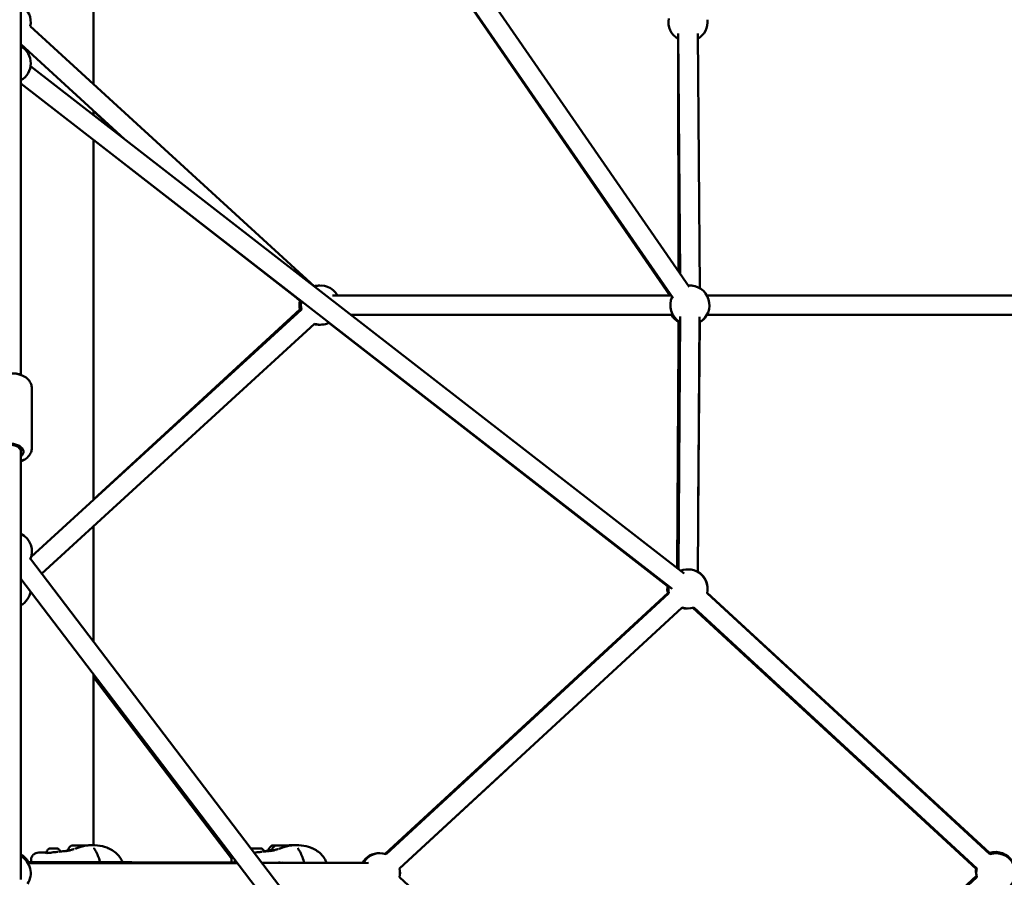
# Model space of a CAD drawing. Units: millimetres. Extents: x -30513 to 69970, y 111971 to 148867.
# Drawn here: x 34726 to 35734, y 116531 to 117408 of the extents above; entities that cross this region are included whole.
import ezdxf

# ---------------------------------------------------------------- set-up
doc = ezdxf.new("R2010")
doc.units = ezdxf.units.MM
doc.layers.add('MD_Visible', color=7, linetype='Continuous', lineweight=50)
doc.styles.get("Standard").update_dxf_attribs({"font": 'arial.ttf'})
doc.dimstyles.new('asd', dxfattribs={"dimtxt": 300, "dimasz": 100, "dimexe": 1.25, "dimexo": 0.625, "dimgap": 80, "dimtad": 1, "dimdec": 0, "dimlfac": 0.1, "dimrnd": 5, "dimtxsty": 'Standard', "dimcen": 0, "dimadec": 0, "dimazin": 0, "dimtfac": 1, "dimtdec": 0, "dimtmove": 2, "dimatfit": 3, "dimfxl": 1, "dimarcsym": 0})

# ---------------------------------------------------------------- blocks, each defined once
blk = doc.blocks.new('CustomObjectsInViewport4_0')
at = {"layer": 'MD_Visible', "extrusion": (0, 1, 0)}
for p, q in [((19462.1, 40617), (20137.6, 39639.6)), ((19454, 40593.5), (20121.1, 39628.2)), ((20117.9, 39631), (19752.4, 40160.9)), ((19528.1, 39847), (19528.1, 40157.5)), ((19454, 40060.6), (19454, 39549.6)), ((19463.5, 39906.2), (19754.4, 39640.1)), ((20128.2, 39653.2), (20126.4, 39898.7)), ((20148.3, 39638.4), (20146.4, 39898.8)), ((19454, 39887.8), (19560, 39790.8)), ((20126.4, 39893.1), (20126.7, 39655.3)), ((20132.4, 39346.6), (19463.8, 39865.4)), ((20120.1, 39330.8), (19454, 39847.7)), ((19528.1, 39815.5), (19528.1, 39819.9)), ((19556.3, 39793.7), (19528.1, 39819.5)), ((19528.1, 39422), (19528.1, 39790.2)), ((19528.1, 39790.1), (19736, 39628.5)), ((19739.4, 39625.4), (19733.2, 39631)), ((19772.6, 39631), (20119.2, 39631)), ((20155.6, 39631), (20504, 39631)), ((19740.9, 39616.7), (19464.4, 39363.7)), ((19528.1, 39422.4), (19739.4, 39616.7)), ((19791.7, 39611), (20120.9, 39611)), ((20126.7, 39604.7), (20126.4, 39351.3)), ((20128.2, 39609.3), (20126.5, 39351.1)), ((20148.2, 39609.2), (20146.5, 39348.1)), ((20155.6, 39611), (20504, 39611)), ((19754.4, 39602), (19475.1, 39346.4)), ((19768.9, 39602.9), (20115.4, 39333.6)), ((20146.9, 39416.8), (20148.3, 39603.6)), ((20126.7, 39584.8), (20125.3, 39352.1)), ((20125.3, 39352.1), (20126.7, 39584.8)), ((19465.1, 39474.8), (19465.1, 39536.1)), ((19454, 39475.9), (19454, 39471)), ((19454, 39471), (19454, 39033.8)), ((20126.5, 39351.2), (20126.9, 39416.9)), ((19528.1, 39276.9), (19528.1, 39394.9)), ((20135.6, 38479.8), (19463.7, 39361.5)), ((20119.7, 38467.7), (19454, 39341.1)), ((19826.7, 39060), (20115.7, 39326.4)), ((19827.6, 39059.7), (20116.9, 39326.4)), ((20116.8, 39327), (19937.1, 39160.7)), ((20155.9, 39326.4), (20445.2, 39059.7)), ((20444.9, 39061), (20156, 39326.9)), ((19841.1, 39045), (20130.4, 39311.7)), ((20141.4, 39311.5), (20431.1, 39044.5)), ((20142.4, 39311.7), (20431.7, 39045)), ((19528.1, 39068.8), (19528.1, 39243.9)), ((19528.1, 39240.7), (19669.5, 39055.1)), ((19950.7, 39146), (19841.3, 39044.8)), ((19528.1, 39065.6), (19528.1, 39065.6)), ((19715.2, 39068.6), (19715.2, 39068.6)), ((19675, 39051.1), (19460.3, 39051.9)), ((19461.3, 39050.3), (19675.5, 39050.5)), ((19464.3, 39053.5), (19464.3, 39051.9)), ((19669.4, 39053.5), (19669.4, 39051.1)), ((19672.9, 39053.5), (19672.9, 39051.1)), ((19804.3, 39050.7), (19700.2, 39051)), ((19700.6, 39050.5), (19809.4, 39050.6)), ((20130.4, 38769.5), (19841.1, 39036.2)), ((20142.3, 38769.9), (20431.4, 39037.5)), ((20431.7, 39036.2), (20142.4, 38769.5))]:
    blk.add_line(p, q, dxfattribs=at)
at = {"layer": 'MD_Visible', "extrusion": (1.22465e-16, 0, -1)}
for centre, radius, start, end in [((-19444, 39910.5), 20, 120, 192.4523), ((-20136.3, 39910.5), 20, 299.5894, 10.7446), ((-20136.3, 39910.5), 20, 173.2818, 239.5894), ((-19444, 39868.2), 20, 120, 240), ((-19758.9, 39621), 20, 75.8314, 92.1301), ((-19760.4, 39621), 20, 72.4522, 150), ((-20138.3, 39621), 20, 85.3497, 240.3651), ((-20138.4, 39621), 20, 89.7691, 150), ((-19758.9, 39621), 20, 347.4001, 12.5867), ((-19760.4, 39621), 20, 347.5345, 11.9042), ((-20138.3, 39621), 20, 300.3651, 25.3497), ((-20136.8, 39621), 20, 300.0843, 330), ((-20138.4, 39621), 20, 210, 240.897), ((-19758.9, 39621), 20, 267.8699, 284.1546), ((-19760.4, 39621), 20, 243.7219, 287.5346), ((-19445.2, 39369.2), 20, 116.0717, 204.7072), ((-20136.4, 39330.8), 20, 67.813, 192.6742), ((-20136.3, 39331.4), 20, 120.5884, 175.0286), ((-20135.2, 39330.8), 20, 347.3258, 10.2025), ((-20136.3, 39331.4), 20, 353.2478, 6.3144), ((-20136.4, 39330.8), 20, 347.3258, 7.813), ((-19444, 39331.4), 20, 188.9093, 240), ((-20135.2, 39330.8), 20, 268.2923, 284.615), ((-20136.4, 39330.8), 20, 252.6742, 287.3258), ((-19820.4, 39040.6), 20, 30.2107, 91.7077), ((-19821.6, 39040.6), 20, 29.9564, 107.3258), ((-20450.9, 39041.9), 20, 72.6269, 150.1967), ((-20451.2, 39040.6), 20, 72.6742, 233.6296), ((-19444, 39041.9), 20, 120, 150.1971), ((-19444, 39040.3), 20, 120, 213.4769), ((-19533.3, 39051.6), 1.5, 165.3399, 180.5513), ((-19741.9, 39051.6), 1.5, 165.3399, 209.1861), ((-19821.6, 39040.6), 20, 167.3258, 192.6742), ((-19821.8, 39040.3), 20, 167.2171, 192.3194), ((-20450.9, 39041.9), 20, 347.2171, 10.1099), ((-20451.2, 39040.6), 20, 347.3258, 12.6742)]:
    blk.add_arc(centre, radius, start, end, dxfattribs=at)
for centre, major_axis, ratio, start_param, end_param in [((19444, 39471), (-12.5, 0), 0.652941, 5.639684, 10.068279), ((19721.4, 39058.8), (-1.9, 11.8), 1, 0.772873, 0.814101)]:
    blk.add_ellipse(centre, major_axis=major_axis, ratio=ratio, start_param=start_param, end_param=end_param, dxfattribs=at)
at = {"layer": 'MD_Visible', "extrusion": (1.22465e-16, 3.11151e-61, -1)}
blk.add_ellipse((19444, 39471), major_axis=(-10, 0), ratio=0.700984, start_param=1.570796, end_param=3.141593, dxfattribs=at)
at = {"layer": 'MD_Visible', "extrusion": (1.22465e-16, 1.44445e-34, -1)}
for centre, major_axis, start_param, end_param in [((19487.3, 39065.5), (3.89, 0.01), 4.100781, 4.80041), ((19692.4, 39065.5), (-3.89, -0.01), 0.959188, 1.658817), ((19695.9, 39065.5), (3.89, 0.01), 4.100781, 4.80041)]:
    blk.add_ellipse(centre, major_axis=major_axis, ratio=0.002286, start_param=start_param, end_param=end_param, dxfattribs=at)
at = {"layer": 'MD_Visible', "extrusion": (1.22465e-16, -3.08149e-33, -1)}
blk.add_ellipse((19512.6, 39058.8), major_axis=(1.9, 11.8), ratio=1, start_param=-1.303425, end_param=-0.776671, dxfattribs=at)
at = {"layer": 'MD_Visible'}
for centre, major_axis, ratio, start_param, end_param in [((19512.7, 39063.8), (-11, 0), 0.002285, 5.492025, 6.283185), ((19512.7, 39068.6), (-7, -0.02), 0.002285, 3.144844, 6.279934), ((19689.3, 39065.5), (0.949, 0.002), 0.002284, 4.658096, 4.8406), ((19721.3, 39063.8), (-11, 0), 0.002285, 5.492025, 6.283185), ((19721.3, 39068.6), (-7, -0.02), 0.002285, 3.144844, 6.279934), ((19713.9, 39068.6), (1.3, 0), 0.002285, 5.107866, 6.934901), ((19716.7, 39068.6), (1.3, 0), 0.002285, 4.060669, 5.887703), ((19722, 39051.2), (-1.5, 0), 0.002285, 4.662692, 4.662702)]:
    blk.add_ellipse(centre, major_axis=major_axis, ratio=ratio, start_param=start_param, end_param=end_param, dxfattribs=at)
at = {"layer": 'MD_Visible', "extrusion": (1.22465e-16, 1.2326e-32, -1)}
blk.add_ellipse((19512.8, 39058.8), major_axis=(-1.9, 11.8), ratio=1, start_param=0.772873, end_param=0.814101, dxfattribs=at)
at = {"layer": 'MD_Visible', "extrusion": (1.22465e-16, 3.08149e-33, -1)}
blk.add_ellipse((19717.7, 39058.8), major_axis=(1.9, 11.8), ratio=1, start_param=-1.303426, end_param=-0.776671, dxfattribs=at)
at = {"layer": 'MD_Visible', "extrusion": (1.22465e-16, 4.81482e-35, -1)}
for centre, major_axis, start_param, end_param in [((19717.8, 39063.8), (-11, 0), 5.458223, 6.284237), ((19717.7, 39068.6), (-7, -0.02), 5.231502, 9.00459), ((19715.5, 39068.6), (-0.7, -0.002), 5.63147, 8.505702)]:
    blk.add_ellipse(centre, major_axis=major_axis, ratio=0.002285, start_param=start_param, end_param=end_param, dxfattribs=at)
at = {"layer": 'MD_Visible', "extrusion": (1.22465e-16, -1.84889e-32, -1)}
blk.add_ellipse((19721.2, 39058.8), major_axis=(1.9, 11.8), ratio=1, start_param=-1.303425, end_param=-0.776671, dxfattribs=at)
at = {"layer": 'MD_Visible', "extrusion": (1.22465e-16, -4.81482e-35, -1)}
for centre, start_param, end_param in [((19714.7, 39068.6), 4.868513, 7.458505), ((19718.6, 39068.6), 0.395482, 2.985477)]:
    blk.add_ellipse(centre, major_axis=(-0.7, -0.002), ratio=0.002285, start_param=start_param, end_param=end_param, dxfattribs=at)
at = {"layer": 'MD_Visible'}
for points, knots in [([(19423.5, 39536.1), (19423.5, 39537.6), (19423.8, 39539.1), (19424.9, 39541.9), (19425.7, 39543.3), (19428, 39545.8), (19429.4, 39547), (19432.8, 39549), (19434.7, 39549.8), (19438.9, 39550.9), (19441.1, 39551.2), (19445.5, 39551.3), (19447.7, 39551.1), (19451.4, 39550.3), (19452.8, 39549.9), (19454.2, 39549.3)], [1.570796, 1.570796, 1.570796, 1.570796, 1.821182, 1.821182, 2.089744, 2.089744, 2.402118, 2.402118, 2.749684, 2.749684, 3.104522, 3.104522, 3.458405, 3.458405, 3.705417, 3.705417, 3.705417, 3.705417]), ([(19444.3, 39551.3), (19446.4, 39551.3), (19448.5, 39551.1), (19452.6, 39550.2), (19454.7, 39549.5), (19458.4, 39547.5), (19460.1, 39546.3), (19462.8, 39543.5), (19463.8, 39541.9), (19464.9, 39538.9), (19465.1, 39537.5), (19465.1, 39536.1)], [3.125223, 3.125223, 3.125223, 3.125223, 3.458968, 3.458968, 3.813665, 3.813665, 4.164492, 4.164492, 4.481563, 4.481563, 4.712952, 4.712952, 4.712952, 4.712952]), ([(19454, 39461.3), (19454.9, 39461.6), (19455.7, 39462), (19458.4, 39463.4), (19460.1, 39464.6), (19462.7, 39467.4), (19463.7, 39469), (19464.8, 39472.1), (19465.1, 39473.4), (19465.1, 39474.8)], [6.800018, 6.800018, 6.800018, 6.800018, 6.954132, 6.954132, 7.304958, 7.304958, 7.622029, 7.622029, 7.853418, 7.853418, 7.853418, 7.853418]), ([(19454, 39461.5), (19454.7, 39461.8), (19455.3, 39462.1), (19456.5, 39462.7), (19457.1, 39463.1), (19457.7, 39463.5)], [6.8355728, 6.8355728, 6.8355728, 6.8355728, 6.9546949, 6.9546949, 7.0684564, 7.0684564, 7.0684564, 7.0684564]), ([(19464.3, 39053.5), (19464.3, 39054.1), (19464.4, 39054.8), (19464.7, 39055.9), (19464.9, 39056.5), (19465.5, 39057.9), (19466.2, 39058.6), (19467.6, 39059.8), (19468.4, 39060.3), (19470.2, 39060.9), (19471.2, 39061.1), (19472.7, 39061.3), (19473.3, 39061.4), (19473.9, 39061.4)], [0, 0, 0, 0, 0.248226, 0.248226, 0.460114, 0.460114, 0.823934, 0.823934, 1.170408, 1.170408, 1.589171, 1.589171, 1.810161, 1.810161, 1.810161, 1.810161]), ([(19479.2, 39060.9), (19479.2, 39060.9), (19479.2, 39060.9), (19479.3, 39060.9), (19479.3, 39060.9), (19479.4, 39060.9)], [0.1021668, 0.1021668, 0.1021668, 0.1021668, 0.1594182, 0.1594182, 0.2607482, 0.2607482, 0.2607482, 0.2607482]), ([(19479.4, 39060.9), (19479.7, 39060.8), (19480.1, 39060.8), (19481, 39060.8), (19481.5, 39060.8), (19482.2, 39060.9)], [0, 0, 0, 0, 0.2471902, 0.2471902, 0.4928205, 0.4928205, 0.4928205, 0.4928205]), ([(19479.9, 39061.1), (19480, 39061.7), (19480.2, 39062.3), (19480.8, 39063.4), (19481.2, 39063.9), (19482.1, 39064.8), (19482.6, 39065.2), (19483.2, 39065.4)], [0, 0, 0, 0, 0.192348, 0.192348, 0.3812214, 0.3812214, 0.5683711, 0.5683711, 0.5683711, 0.5683711]), ([(19479.9, 39060.8), (19479.9, 39060.8), (19479.9, 39060.8), (19479.9, 39060.9), (19479.9, 39060.9), (19479.9, 39061), (19479.9, 39061), (19479.9, 39061.1)], [2.29484105, 2.29484105, 2.29484105, 2.29484105, 2.29489595, 2.29489595, 2.31084057, 2.31084057, 2.31628918, 2.31628918, 2.31628918, 2.31628918]), ([(19482.2, 39060.9), (19482.9, 39061), (19483.7, 39061), (19485.3, 39061.2), (19486.1, 39061.4), (19487, 39061.5)], [0, 0, 0, 0, 0.2774094, 0.2774094, 0.5281674, 0.5281674, 0.5281674, 0.5281674]), ([(19483.2, 39065.4), (19483.2, 39065.4), (19483.2, 39065.4), (19483.3, 39065.5), (19483.3, 39065.5), (19483.3, 39065.5), (19483.3, 39065.5), (19483.3, 39065.5), (19483.4, 39065.5), (19483.4, 39065.5), (19483.4, 39065.5), (19483.4, 39065.5), (19483.4, 39065.5), (19483.4, 39065.5), (19483.4, 39065.5), (19483.4, 39065.5), (19483.5, 39065.5), (19483.6, 39065.5), (19483.8, 39065.5), (19484.1, 39065.5)], [0, 0, 0, 0, 0.0074373, 0.0074373, 0.0136514, 0.0136514, 0.0165297, 0.0165297, 0.0198389, 0.0198389, 0.0234122, 0.0234122, 0.0297392, 0.0297392, 0.0461846, 0.0461846, 0.0955361, 0.0955361, 0.2482797, 0.2482797, 0.2482797, 0.2482797]), ([(19484.1, 39065.5), (19484.1, 39065.5), (19484.1, 39065.5), (19484.1, 39065.5), (19484.2, 39065.5), (19484.3, 39065.5), (19484.4, 39065.5), (19484.5, 39065.5), (19484.6, 39065.5), (19484.8, 39065.5), (19484.9, 39065.5), (19485.1, 39065.5), (19485.1, 39065.5), (19485.1, 39065.5)], [-0.0000947, -0.0000947, -0.0000947, -0.0000947, 0, 0, 0.0394171, 0.0394171, 0.0702393, 0.0702393, 0.1010616, 0.1010616, 0.1404787, 0.1404787, 0.1407412, 0.1407412, 0.1407412, 0.1407412]), ([(19484.1, 39065.5), (19484.1, 39065.5), (19484.1, 39065.5), (19484.1, 39065.5), (19484.2, 39065.5), (19484.2, 39065.5), (19484.3, 39065.5), (19484.3, 39065.5)], [0.05213289, 0.05213289, 0.05213289, 0.05213289, 0.05298056, 0.05298056, 0.07324118, 0.07324118, 0.09675712, 0.09675712, 0.09675712, 0.09675712]), ([(19484.3, 39065.5), (19484.4, 39065.5), (19484.4, 39065.5), (19484.5, 39065.5), (19484.5, 39065.5), (19484.5, 39065.5), (19484.5, 39065.5), (19484.5, 39065.5), (19484.5, 39065.5), (19484.5, 39065.5), (19484.5, 39065.5), (19484.5, 39065.5), (19484.5, 39065.5), (19484.5, 39065.5), (19484.5, 39065.5), (19484.6, 39065.5), (19484.6, 39065.5), (19484.6, 39065.5), (19484.6, 39065.5), (19484.6, 39065.5)], [0, 0, 0, 0, 0.03416415, 0.03416415, 0.05091175, 0.05091175, 0.06182462, 0.06182462, 0.06452824, 0.06452824, 0.06557964, 0.06557964, 0.06642769, 0.06642769, 0.06815154, 0.06815154, 0.06984583, 0.06984583, 0.07154024, 0.07154024, 0.07154024, 0.07154024]), ([(19487, 39061.5), (19487.9, 39061.6), (19488.9, 39061.7), (19490.5, 39061.9), (19491.3, 39062), (19491.9, 39062.1)], [0, 0, 0, 0, 0.2840464, 0.2840464, 0.5256208, 0.5256208, 0.5256208, 0.5256208]), ([(19487.6, 39065.5), (19487.6, 39065.5), (19487.6, 39065.5), (19487.8, 39065.5), (19487.9, 39065.5), (19488.1, 39065.5), (19488.2, 39065.5), (19488.4, 39065.5), (19488.5, 39065.5), (19488.7, 39065.5), (19488.8, 39065.5), (19488.9, 39065.5), (19488.9, 39065.5), (19488.9, 39065.5)], [-0.0003329, -0.0003329, -0.0003329, -0.0003329, 0, 0, 0.0394171, 0.0394171, 0.0702393, 0.0702393, 0.1010616, 0.1010616, 0.1404787, 0.1404787, 0.1407796, 0.1407796, 0.1407796, 0.1407796]), ([(19488.2, 39065.5), (19488.3, 39065.5), (19488.3, 39065.5), (19488.5, 39065.5), (19488.5, 39065.5), (19488.5, 39065.5)], [0.10723509, 0.10723509, 0.10723509, 0.10723509, 0.13524786, 0.13524786, 0.14167338, 0.14167338, 0.14167338, 0.14167338]), ([(19488.9, 39065.5), (19489.3, 39065.5), (19489.7, 39065.5), (19490.3, 39065.5), (19490.6, 39065.5), (19490.8, 39065.5), (19490.8, 39065.5), (19490.8, 39065.5)], [0, 0, 0, 0, 0.1355184, 0.1355184, 0.2592109, 0.2592109, 0.2716142, 0.2716142, 0.2716142, 0.2716142]), ([(19490.8, 39065.5), (19490.9, 39065.5), (19491, 39065.5), (19491.1, 39065.5), (19491.1, 39065.5), (19491.2, 39065.5), (19491.2, 39065.5), (19491.2, 39065.5), (19491.2, 39065.5), (19491.2, 39065.5), (19491.2, 39065.5), (19491.2, 39065.5)], [0.0001116, 0.0001116, 0.0001116, 0.0001116, 0.0394171, 0.0394171, 0.0702393, 0.0702393, 0.1010616, 0.1010616, 0.1404787, 0.1404787, 0.1406798, 0.1406798, 0.1406798, 0.1406798]), ([(19490.9, 39065.5), (19491, 39065.5), (19491, 39065.5), (19491.1, 39065.5), (19491.1, 39065.5), (19491.2, 39065.5)], [0.02623962, 0.02623962, 0.02623962, 0.02623962, 0.03076118, 0.03076118, 0.06148039, 0.06148039, 0.06148039, 0.06148039]), ([(19491.2, 39065.5), (19491.2, 39065.5), (19491.2, 39065.5), (19491.2, 39065.5), (19491.2, 39065.5), (19491.2, 39065.5), (19491.2, 39065.5), (19491.3, 39065.5), (19491.3, 39065.5), (19491.3, 39065.5), (19491.3, 39065.5), (19491.4, 39065.5), (19491.4, 39065.5), (19491.4, 39065.4)], [0, 0, 0, 0, 0.0188699, 0.0188699, 0.02878866, 0.02878866, 0.03245349, 0.03245349, 0.03595609, 0.03595609, 0.04184403, 0.04184403, 0.04798453, 0.04798453, 0.04798453, 0.04798453]), ([(19491.4, 39065.4), (19492, 39065.2), (19492.5, 39064.8), (19493.4, 39063.9), (19493.8, 39063.4), (19494.2, 39062.7), (19494.3, 39062.5), (19494.4, 39062.3)], [0, 0, 0, 0, 0.1923332, 0.1923332, 0.3812022, 0.3812022, 0.4438434, 0.4438434, 0.4438434, 0.4438434]), ([(19492.6, 39062.1), (19494.5, 39062.3), (19496.4, 39062.5), (19498.2, 39062.7), (19498.4, 39062.7), (19498.8, 39062.7), (19498.9, 39062.8), (19499, 39062.8)], [0, 0, 0, 0, 0.835931, 0.835931, 0.945896, 0.945896, 1.025229, 1.025229, 1.025229, 1.025229]), ([(19498.9, 39062.8), (19498.9, 39062.8), (19498.9, 39062.8), (19499, 39062.8), (19499.2, 39062.8), (19499.6, 39062.9), (19499.9, 39062.9), (19500.1, 39062.9)], [1.4007084, 1.4007084, 1.4007084, 1.4007084, 1.45084, 1.45084, 1.6494824, 1.6494824, 1.8228202, 1.8228202, 1.8228202, 1.8228202]), ([(19500.1, 39062.9), (19500.2, 39063), (19500.4, 39063), (19500.8, 39063), (19500.9, 39063.1), (19501.3, 39063.1), (19501.4, 39063.1), (19501.7, 39063.2), (19501.8, 39063.2), (19501.9, 39063.2)], [0, 0, 0, 0, 0.1754809, 0.1754809, 0.3070844, 0.3070844, 0.4057553, 0.4057553, 0.4569599, 0.4569599, 0.4569599, 0.4569599]), ([(19500.2, 39062.8), (19500.2, 39062.8), (19500.2, 39062.8), (19500.2, 39062.8), (19500.3, 39062.8), (19500.7, 39062.9), (19501.1, 39062.9), (19501.9, 39063), (19502.2, 39063.1), (19503, 39063.3), (19503.5, 39063.4), (19504, 39063.5)], [0.1323248, 0.1323248, 0.1323248, 0.1323248, 0.1699768, 0.1699768, 0.3324545, 0.3324545, 0.6697633, 0.6697633, 0.876768, 0.876768, 1.0919802, 1.0919802, 1.0919802, 1.0919802]), ([(19501.9, 39063), (19501.9, 39063.1), (19501.8, 39063.2), (19501.7, 39063.4), (19501.7, 39063.5), (19501.7, 39063.7), (19501.7, 39063.7), (19501.7, 39063.8)], [3.31048235, 3.31048235, 3.31048235, 3.31048235, 3.34171795, 3.34171795, 3.37995848, 3.37995848, 3.38984766, 3.38984766, 3.38984766, 3.38984766]), ([(19504, 39063.5), (19505, 39063.8), (19506.1, 39064.2), (19507.7, 39064.6), (19508.1, 39064.7), (19508.4, 39064.9)], [0, 0, 0, 0, 0.4045263, 0.4045263, 0.5251359, 0.5251359, 0.5251359, 0.5251359]), ([(19509.3, 39065.1), (19509.4, 39065.2), (19509.6, 39065.2), (19510.2, 39065.4), (19510.7, 39065.6), (19511.4, 39065.8), (19511.6, 39065.9), (19511.9, 39066), (19512, 39066), (19512.2, 39066.1), (19512.2, 39066.1), (19512.2, 39066.1), (19512.3, 39066.1), (19512.5, 39066.2), (19512.6, 39066.2), (19512.8, 39066.3), (19512.8, 39066.3), (19512.9, 39066.3), (19513, 39066.4), (19513.1, 39066.4)], [0, 0, 0, 0, 0.0898281, 0.0898281, 0.3594815, 0.3594815, 0.4406197, 0.4406197, 0.4930178, 0.4930178, 0.5003731, 0.5003731, 0.5107061, 0.5107061, 0.5975372, 0.5975372, 0.6432648, 0.6432648, 0.6888907, 0.6888907, 0.6888907, 0.6888907]), ([(19513.1, 39066.4), (19513.8, 39066.7), (19514.6, 39066.9), (19516.2, 39067.4), (19517.1, 39067.7), (19519.5, 39068.2), (19520.9, 39068.5), (19524, 39068.8), (19525.7, 39068.9), (19527.3, 39068.9)], [0, 0, 0, 0, 0.237427, 0.237427, 0.522712, 0.522712, 0.969366, 0.969366, 1.523242, 1.523242, 1.523242, 1.523242]), ([(19527.3, 39068.9), (19530.4, 39068.9), (19533.9, 39068.6), (19540.3, 39067), (19543.2, 39065.9), (19547.7, 39063.4), (19549.4, 39062.3), (19552.1, 39060), (19553.1, 39059), (19555.2, 39056.5), (19556.3, 39054.8), (19557.3, 39052.5), (19557.5, 39052), (19557.7, 39051.5)], [0, 0, 0, 0, 1.10637, 1.10637, 2.090405, 2.090405, 2.728949, 2.728949, 3.144553, 3.144553, 3.734735, 3.734735, 3.893587, 3.893587, 3.893587, 3.893587]), ([(19528.7, 39065.9), (19528.7, 39065.9), (19528.7, 39065.8), (19528.8, 39065.6), (19528.8, 39065.4), (19529.1, 39065), (19529.2, 39064.7), (19529.7, 39064), (19529.9, 39063.6), (19530.2, 39063.1)], [0.0187758, 0.0187758, 0.0187758, 0.0187758, 0.1329594, 0.1329594, 0.2662293, 0.2662293, 0.4451975, 0.4451975, 0.6359424, 0.6359424, 0.6359424, 0.6359424]), ([(19530.2, 39063.1), (19531.2, 39061.7), (19532, 39059.9), (19533.6, 39056.2), (19534.2, 39054.1), (19534.8, 39052)], [0, 0, 0, 0, 0.642465, 0.642465, 1.304955, 1.304955, 1.304955, 1.304955]), ([(19689.2, 39065.5), (19689.2, 39065.5), (19689.2, 39065.5), (19689.3, 39065.5), (19689.3, 39065.5), (19689.4, 39065.5)], [0.07212894, 0.07212894, 0.07212894, 0.07212894, 0.07324119, 0.07324119, 0.09675712, 0.09675712, 0.09675712, 0.09675712]), ([(19689.4, 39065.5), (19689.5, 39065.5), (19689.6, 39065.5), (19689.9, 39065.5), (19690, 39065.5), (19690.2, 39065.5), (19690.3, 39065.5), (19690.4, 39065.5), (19690.5, 39065.5), (19690.6, 39065.5), (19690.6, 39065.5), (19690.6, 39065.5), (19690.6, 39065.5), (19690.6, 39065.5), (19690.6, 39065.5), (19690.6, 39065.5), (19690.6, 39065.5), (19690.6, 39065.5), (19690.6, 39065.5), (19690.6, 39065.5)], [0.0000074, 0.0000074, 0.0000074, 0.0000074, 0.0340373, 0.0340373, 0.0674587, 0.0674587, 0.1009102, 0.1009102, 0.1343948, 0.1343948, 0.1680152, 0.1680152, 0.171371, 0.171371, 0.1738951, 0.1738951, 0.1748867, 0.1748867, 0.1757014, 0.1757014, 0.1757014, 0.1757014]), ([(19689.4, 39065.5), (19689.4, 39065.5), (19689.5, 39065.5), (19689.5, 39065.5), (19689.6, 39065.5), (19689.6, 39065.5), (19689.6, 39065.5), (19689.6, 39065.5), (19689.6, 39065.5), (19689.6, 39065.5), (19689.6, 39065.5), (19689.6, 39065.5), (19689.6, 39065.5), (19689.6, 39065.5), (19689.6, 39065.5), (19689.6, 39065.5), (19689.6, 39065.5), (19689.6, 39065.5)], [0, 0, 0, 0, 0.03416415, 0.03416415, 0.05091175, 0.05091175, 0.06182462, 0.06182462, 0.06452823, 0.06452823, 0.06557964, 0.06557964, 0.06642768, 0.06642768, 0.06815154, 0.06815154, 0.06983825, 0.06983825, 0.06983825, 0.06983825]), ([(19690.1, 39065.5), (19690.1, 39065.5), (19690.1, 39065.5), (19690, 39065.5), (19689.9, 39065.5), (19689.8, 39065.5)], [-0.0006567, -0.0006567, -0.0006567, -0.0006567, 0, 0, 0.038721, 0.038721, 0.038721, 0.038721]), ([(19690.1, 39064.3), (19690.2, 39064.3), (19690.2, 39064.3), (19690.7, 39064.8), (19691.2, 39065.2), (19691.8, 39065.4)], [0.3687472, 0.3687472, 0.3687472, 0.3687472, 0.3812214, 0.3812214, 0.5683711, 0.5683711, 0.5683711, 0.5683711]), ([(19690.6, 39065.5), (19690.6, 39065.5), (19690.6, 39065.5), (19690.6, 39065.5), (19690.6, 39065.5), (19690.6, 39065.5), (19690.6, 39065.5), (19690.7, 39065.5), (19690.7, 39065.5), (19690.7, 39065.5)], [0.04309134, 0.04309134, 0.04309134, 0.04309134, 0.04443317, 0.04443317, 0.05298056, 0.05298056, 0.07324119, 0.07324119, 0.08454815, 0.08454815, 0.08454815, 0.08454815]), ([(19690.7, 39065.5), (19690.7, 39065.5), (19690.7, 39065.5), (19690.8, 39065.5), (19690.9, 39065.5), (19691.1, 39065.5), (19691.2, 39065.5), (19691.4, 39065.5), (19691.5, 39065.5), (19691.7, 39065.5), (19691.8, 39065.5), (19692, 39065.5)], [-0.0006567, -0.0006567, -0.0006567, -0.0006567, 0, 0, 0.0394171, 0.0394171, 0.0702393, 0.0702393, 0.1010616, 0.1010616, 0.1358068, 0.1358068, 0.1358068, 0.1358068]), ([(19691.8, 39065.4), (19691.8, 39065.4), (19691.8, 39065.4), (19691.9, 39065.5), (19691.9, 39065.5), (19691.9, 39065.5), (19691.9, 39065.5), (19691.9, 39065.5), (19691.9, 39065.5), (19692, 39065.5), (19692, 39065.5), (19692, 39065.5), (19692, 39065.5), (19692, 39065.5), (19692, 39065.5), (19692, 39065.5), (19692, 39065.5), (19692.2, 39065.5), (19692.4, 39065.5), (19692.7, 39065.5)], [0, 0, 0, 0, 0.0074373, 0.0074373, 0.0136514, 0.0136514, 0.0165297, 0.0165297, 0.0198389, 0.0198389, 0.0234122, 0.0234122, 0.0297392, 0.0297392, 0.0461846, 0.0461846, 0.0955361, 0.0955361, 0.2482797, 0.2482797, 0.2482797, 0.2482797]), ([(19692.6, 39061.1), (19692.8, 39061.1), (19692.9, 39061.1), (19693.9, 39061.2), (19694.7, 39061.4), (19695.6, 39061.5)], [0.2183026, 0.2183026, 0.2183026, 0.2183026, 0.2774094, 0.2774094, 0.5281674, 0.5281674, 0.5281674, 0.5281674]), ([(19692.7, 39065.5), (19692.7, 39065.5), (19692.7, 39065.5), (19692.7, 39065.5), (19692.8, 39065.5), (19692.9, 39065.5), (19693, 39065.5), (19693.1, 39065.5), (19693.2, 39065.5), (19693.4, 39065.5), (19693.5, 39065.5), (19693.7, 39065.5), (19693.7, 39065.5), (19693.7, 39065.5)], [-0.0000947, -0.0000947, -0.0000947, -0.0000947, 0, 0, 0.0394171, 0.0394171, 0.0702393, 0.0702393, 0.1010616, 0.1010616, 0.1404787, 0.1404787, 0.1407412, 0.1407412, 0.1407412, 0.1407412]), ([(19692.7, 39065.5), (19692.7, 39065.5), (19692.7, 39065.5), (19692.7, 39065.5), (19692.8, 39065.5), (19692.8, 39065.5), (19692.8, 39065.5), (19692.9, 39065.5)], [0.05213289, 0.05213289, 0.05213289, 0.05213289, 0.05298056, 0.05298056, 0.07324118, 0.07324118, 0.09675712, 0.09675712, 0.09675712, 0.09675712]), ([(19692.9, 39065.5), (19693, 39065.5), (19693, 39065.5), (19693.1, 39065.5), (19693.1, 39065.5), (19693.1, 39065.5), (19693.1, 39065.5), (19693.1, 39065.5), (19693.1, 39065.5), (19693.1, 39065.5), (19693.1, 39065.5), (19693.1, 39065.5), (19693.1, 39065.5), (19693.1, 39065.5), (19693.1, 39065.5), (19693.2, 39065.5), (19693.2, 39065.5), (19693.2, 39065.5), (19693.2, 39065.5), (19693.2, 39065.5)], [0, 0, 0, 0, 0.03416415, 0.03416415, 0.05091175, 0.05091175, 0.06182462, 0.06182462, 0.06452824, 0.06452824, 0.06557964, 0.06557964, 0.06642769, 0.06642769, 0.06815154, 0.06815154, 0.06984583, 0.06984583, 0.07154024, 0.07154024, 0.07154024, 0.07154024]), ([(19693.1, 39065.5), (19693.1, 39065.5), (19693.2, 39065.5), (19693.3, 39065.5), (19693.3, 39065.5), (19693.4, 39065.5)], [0.09783614, 0.09783614, 0.09783614, 0.09783614, 0.10179734, 0.10179734, 0.12769836, 0.12769836, 0.12769836, 0.12769836]), ([(19694, 39065.5), (19694, 39065.5), (19694, 39065.5), (19693.9, 39065.5), (19693.8, 39065.5), (19693.7, 39065.5)], [-0.0006567, -0.0006567, -0.0006567, -0.0006567, 0, 0, 0.03397525, 0.03397525, 0.03397525, 0.03397525]), ([(19694, 39065.5), (19694.1, 39065.5), (19694.1, 39065.5), (19694.1, 39065.5), (19694.1, 39065.5), (19694.1, 39065.5), (19694.1, 39065.5), (19694.1, 39065.5), (19694.1, 39065.5), (19694.1, 39065.5), (19694.1, 39065.5), (19694.1, 39065.5), (19694.1, 39065.5), (19694.1, 39065.5)], [0.03337116, 0.03337116, 0.03337116, 0.03337116, 0.03568734, 0.03568734, 0.03724286, 0.03724286, 0.03851743, 0.03851743, 0.03989962, 0.03989962, 0.04252425, 0.04252425, 0.04850972, 0.04850972, 0.04850972, 0.04850972]), ([(19694, 39065.5), (19694.4, 39065.5), (19694.8, 39065.5), (19695.4, 39065.5), (19695.6, 39065.5), (19695.8, 39065.5), (19695.9, 39065.5), (19695.9, 39065.5)], [0, 0, 0, 0, 0.1355184, 0.1355184, 0.2592109, 0.2592109, 0.2716142, 0.2716142, 0.2716142, 0.2716142]), ([(19695.6, 39061.5), (19696.5, 39061.6), (19697.5, 39061.7), (19699.1, 39061.9), (19699.9, 39062), (19700.5, 39062.1)], [0, 0, 0, 0, 0.2840464, 0.2840464, 0.5256208, 0.5256208, 0.5256208, 0.5256208]), ([(19696, 39065.5), (19696, 39065.5), (19695.9, 39065.5), (19695.9, 39065.5), (19695.9, 39065.5), (19695.9, 39065.5)], [0.12495573, 0.12495573, 0.12495573, 0.12495573, 0.14047867, 0.14047867, 0.14113536, 0.14113536, 0.14113536, 0.14113536]), ([(19696.2, 39065.5), (19696.2, 39065.5), (19696.2, 39065.5), (19696.4, 39065.5), (19696.5, 39065.5), (19696.7, 39065.5), (19696.8, 39065.5), (19697, 39065.5), (19697.1, 39065.5), (19697.3, 39065.5), (19697.4, 39065.5), (19697.5, 39065.5), (19697.5, 39065.5), (19697.5, 39065.5)], [-0.0003329, -0.0003329, -0.0003329, -0.0003329, 0, 0, 0.0394171, 0.0394171, 0.0702393, 0.0702393, 0.1010616, 0.1010616, 0.1404787, 0.1404787, 0.1407796, 0.1407796, 0.1407796, 0.1407796]), ([(19696.8, 39065.5), (19696.9, 39065.5), (19696.9, 39065.5), (19697.1, 39065.5), (19697.1, 39065.5), (19697.1, 39065.5)], [0.10723509, 0.10723509, 0.10723509, 0.10723509, 0.13524786, 0.13524786, 0.14167338, 0.14167338, 0.14167338, 0.14167338]), ([(19697.5, 39065.5), (19697.9, 39065.5), (19698.3, 39065.5), (19698.9, 39065.5), (19699.2, 39065.5), (19699.4, 39065.5), (19699.4, 39065.5), (19699.4, 39065.5)], [0, 0, 0, 0, 0.1355184, 0.1355184, 0.2592109, 0.2592109, 0.2716142, 0.2716142, 0.2716142, 0.2716142]), ([(19699.4, 39065.5), (19699.5, 39065.5), (19699.6, 39065.5), (19699.7, 39065.5), (19699.7, 39065.5), (19699.8, 39065.5), (19699.8, 39065.5), (19699.8, 39065.5), (19699.8, 39065.5), (19699.8, 39065.5), (19699.8, 39065.5), (19699.8, 39065.5)], [0.0001116, 0.0001116, 0.0001116, 0.0001116, 0.0394171, 0.0394171, 0.0702393, 0.0702393, 0.1010616, 0.1010616, 0.1404787, 0.1404787, 0.1406798, 0.1406798, 0.1406798, 0.1406798]), ([(19699.5, 39065.5), (19699.5, 39065.5), (19699.6, 39065.5), (19699.6, 39065.5), (19699.7, 39065.5), (19699.8, 39065.5)], [0.02623962, 0.02623962, 0.02623962, 0.02623962, 0.03076118, 0.03076118, 0.06148039, 0.06148039, 0.06148039, 0.06148039]), ([(19699.8, 39065.5), (19699.8, 39065.5), (19699.8, 39065.5), (19699.8, 39065.5), (19699.8, 39065.5), (19699.8, 39065.5), (19699.8, 39065.5), (19699.9, 39065.5), (19699.9, 39065.5), (19699.9, 39065.5), (19699.9, 39065.5), (19700, 39065.5), (19700, 39065.5), (19700, 39065.4)], [0, 0, 0, 0, 0.0188699, 0.0188699, 0.02878866, 0.02878866, 0.03245349, 0.03245349, 0.03595609, 0.03595609, 0.04184403, 0.04184403, 0.04798453, 0.04798453, 0.04798453, 0.04798453]), ([(19700, 39065.4), (19700.6, 39065.2), (19701.1, 39064.8), (19702, 39063.9), (19702.4, 39063.4), (19702.8, 39062.7), (19702.9, 39062.5), (19703, 39062.3)], [0, 0, 0, 0, 0.1923332, 0.1923332, 0.3812022, 0.3812022, 0.4438434, 0.4438434, 0.4438434, 0.4438434]), ([(19701.2, 39062.1), (19703.1, 39062.3), (19705, 39062.5), (19706.8, 39062.7), (19707, 39062.7), (19707.4, 39062.7), (19707.5, 39062.8), (19707.6, 39062.8)], [0, 0, 0, 0, 0.835931, 0.835931, 0.945896, 0.945896, 1.025229, 1.025229, 1.025229, 1.025229]), ([(19702.8, 39062.6), (19702.9, 39062.6), (19703, 39062.6), (19703.3, 39062.7), (19703.5, 39062.7), (19703.8, 39062.7), (19704, 39062.8), (19704.1, 39062.8), (19704.1, 39062.8), (19704.2, 39062.8), (19704.2, 39062.8), (19704.2, 39062.8)], [0.7966378, 0.7966378, 0.7966378, 0.7966378, 0.8357813, 0.8357813, 0.9457267, 0.9457267, 1.0283735, 1.0283735, 1.040703, 1.040703, 1.1643573, 1.1643573, 1.1643573, 1.1643573]), ([(19704.1, 39062.8), (19704.2, 39062.8), (19704.3, 39062.8), (19704.6, 39062.9), (19704.9, 39062.9), (19705.2, 39062.9)], [1.5070149, 1.5070149, 1.5070149, 1.5070149, 1.6259669, 1.6259669, 1.8226055, 1.8226055, 1.8226055, 1.8226055]), ([(19705.3, 39063), (19705.3, 39063), (19705.4, 39063), (19705.7, 39063), (19706, 39063.1), (19706.7, 39063.1), (19706.9, 39063.2), (19707.7, 39063.3), (19708.6, 39063.3), (19709.8, 39063.2), (19710.1, 39063.2), (19710.4, 39063.2)], [0.0493665, 0.0493665, 0.0493665, 0.0493665, 0.0940275, 0.0940275, 0.3773308, 0.3773308, 0.4890617, 0.4890617, 0.8291063, 0.8291063, 0.9488381, 0.9488381, 0.9488381, 0.9488381]), ([(19706.9, 39063.2), (19706.9, 39063.2), (19706.9, 39063.3), (19706.8, 39063.4), (19706.8, 39063.5), (19706.8, 39063.7), (19706.8, 39063.7), (19706.8, 39063.8)], [3.3274713, 3.3274713, 3.3274713, 3.3274713, 3.34171796, 3.34171796, 3.37995849, 3.37995849, 3.38984765, 3.38984765, 3.38984765, 3.38984765]), ([(19707.4, 39062.8), (19707.4, 39062.8), (19707.5, 39062.8), (19707.6, 39062.8), (19707.8, 39062.8), (19708.2, 39062.9), (19708.5, 39062.9), (19708.7, 39062.9)], [1.4007084, 1.4007084, 1.4007084, 1.4007084, 1.45084, 1.45084, 1.6494824, 1.6494824, 1.8228202, 1.8228202, 1.8228202, 1.8228202]), ([(19708.7, 39062.9), (19708.8, 39063), (19709, 39063), (19709.4, 39063), (19709.5, 39063.1), (19709.9, 39063.1), (19710, 39063.1), (19710.3, 39063.2), (19710.4, 39063.2), (19710.5, 39063.2)], [0, 0, 0, 0, 0.1754809, 0.1754809, 0.3070844, 0.3070844, 0.4057553, 0.4057553, 0.4569599, 0.4569599, 0.4569599, 0.4569599]), ([(19708.8, 39062.8), (19708.8, 39062.8), (19708.8, 39062.8), (19708.8, 39062.8), (19708.9, 39062.8), (19709.3, 39062.9), (19709.7, 39062.9), (19710.5, 39063), (19710.8, 39063.1), (19711.6, 39063.3), (19712.1, 39063.4), (19712.6, 39063.5)], [0.1323248, 0.1323248, 0.1323248, 0.1323248, 0.1699768, 0.1699768, 0.3324545, 0.3324545, 0.6697633, 0.6697633, 0.876768, 0.876768, 1.0919802, 1.0919802, 1.0919802, 1.0919802]), ([(19710.5, 39063), (19710.5, 39063.1), (19710.4, 39063.2), (19710.3, 39063.4), (19710.3, 39063.5), (19710.3, 39063.7), (19710.3, 39063.7), (19710.3, 39063.8)], [3.31048235, 3.31048235, 3.31048235, 3.31048235, 3.34171795, 3.34171795, 3.37995848, 3.37995848, 3.38984766, 3.38984766, 3.38984766, 3.38984766]), ([(19712.6, 39063.5), (19713.6, 39063.8), (19714.7, 39064.2), (19716.3, 39064.6), (19716.7, 39064.7), (19717, 39064.9)], [0, 0, 0, 0, 0.4045263, 0.4045263, 0.5251359, 0.5251359, 0.5251359, 0.5251359]), ([(19717.9, 39065.1), (19718, 39065.2), (19718.2, 39065.2), (19718.8, 39065.4), (19719.3, 39065.6), (19720, 39065.8), (19720.2, 39065.9), (19720.5, 39066), (19720.6, 39066), (19720.8, 39066.1), (19720.8, 39066.1), (19720.8, 39066.1), (19720.9, 39066.1), (19721.1, 39066.2), (19721.2, 39066.2), (19721.4, 39066.3), (19721.4, 39066.3), (19721.5, 39066.3), (19721.6, 39066.4), (19721.7, 39066.4)], [0, 0, 0, 0, 0.0898281, 0.0898281, 0.3594815, 0.3594815, 0.4406197, 0.4406197, 0.4930178, 0.4930178, 0.5003731, 0.5003731, 0.5107061, 0.5107061, 0.5975372, 0.5975372, 0.6432648, 0.6432648, 0.6888907, 0.6888907, 0.6888907, 0.6888907]), ([(19721.7, 39066.4), (19722.4, 39066.7), (19723.2, 39066.9), (19724.8, 39067.4), (19725.7, 39067.7), (19728.1, 39068.2), (19729.5, 39068.5), (19732.6, 39068.8), (19734.3, 39068.9), (19735.9, 39068.9)], [0, 0, 0, 0, 0.237427, 0.237427, 0.522712, 0.522712, 0.969366, 0.969366, 1.523242, 1.523242, 1.523242, 1.523242]), ([(19727.3, 39068.6), (19727.3, 39068.6), (19727.4, 39068.6), (19729.1, 39068.8), (19730.8, 39068.9), (19732.3, 39068.9)], [0.966329, 0.966329, 0.966329, 0.966329, 0.9693348, 0.9693348, 1.52358, 1.52358, 1.52358, 1.52358]), ([(19735.9, 39068.9), (19739, 39068.9), (19742.5, 39068.6), (19748.9, 39067), (19751.8, 39065.9), (19756.3, 39063.4), (19758, 39062.3), (19760.7, 39060), (19761.7, 39059), (19763.8, 39056.5), (19764.9, 39054.8), (19766, 39052.3), (19766.3, 39051.6), (19766.5, 39050.8)], [0, 0, 0, 0, 1.10637, 1.10637, 2.090405, 2.090405, 2.728949, 2.728949, 3.144553, 3.144553, 3.734735, 3.734735, 3.970464, 3.970464, 3.970464, 3.970464]), ([(19737.3, 39065.9), (19737.3, 39065.9), (19737.3, 39065.8), (19737.4, 39065.6), (19737.4, 39065.4), (19737.7, 39065), (19737.8, 39064.7), (19738.3, 39064), (19738.5, 39063.6), (19738.8, 39063.1)], [0.0187758, 0.0187758, 0.0187758, 0.0187758, 0.1329594, 0.1329594, 0.2662293, 0.2662293, 0.4451975, 0.4451975, 0.6359424, 0.6359424, 0.6359424, 0.6359424]), ([(19738.8, 39063.1), (19739.8, 39061.7), (19740.6, 39059.9), (19742.2, 39056.2), (19742.8, 39054.1), (19743.4, 39052)], [0, 0, 0, 0, 0.642465, 0.642465, 1.304955, 1.304955, 1.304955, 1.304955]), ([(19669.4, 39053.5), (19669.4, 39054.1), (19669.5, 39054.8), (19669.7, 39055.9), (19669.9, 39056.5), (19670.2, 39057.1), (19670.3, 39057.2), (19670.3, 39057.3)], [0, 0, 0, 0, 0.246212, 0.246212, 0.4588184, 0.4588184, 0.503141, 0.503141, 0.503141, 0.503141]), ([(19744.7, 39050.9), (19744.6, 39050.9), (19744.4, 39050.9), (19743.9, 39051), (19743.6, 39051), (19743.3, 39051.1)], [0.5735922, 0.5735922, 0.5735922, 0.5735922, 0.6314083, 0.6314083, 0.7228242, 0.7228242, 0.7228242, 0.7228242])]:
    blk.add_open_spline(points, degree=3, knots=knots, dxfattribs=at)
for points in [[(19473.9, 39061.4), (19475.9, 39061.4), (19478, 39061.5), (19480, 39061.5)], [(19479.9, 39060.8), (19479.9, 39060.8), (19479.9, 39060.8), (19479.9, 39060.8)], [(19484.6, 39065.5), (19484.6, 39065.5), (19484.7, 39065.5), (19484.7, 39065.5)], [(19500.1, 39062.9), (19500.1, 39062.9), (19500.1, 39062.9), (19500.1, 39062.9)], [(19506.3, 39062.3), (19506.3, 39062.3), (19506.3, 39062.3), (19506.3, 39062.3)], [(19527.3, 39068.9), (19527.3, 39068.9), (19527.3, 39068.9), (19527.3, 39068.9)], [(19530.1, 39068.5), (19530.1, 39068.5), (19530.1, 39068.5), (19530.1, 39068.5)], [(19542.5, 39064.3), (19542.5, 39064.3), (19542.5, 39064.3), (19542.5, 39064.3)], [(19692.7, 39065.5), (19692.7, 39065.5), (19692.7, 39065.5), (19692.7, 39065.5)], [(19693.2, 39065.5), (19693.2, 39065.5), (19693.3, 39065.5), (19693.3, 39065.5)], [(19696.2, 39065.5), (19696.2, 39065.5), (19696.2, 39065.5), (19696.2, 39065.5)], [(19706.9, 39063.2), (19706.9, 39063.2), (19706.9, 39063.2), (19706.9, 39063.2)], [(19708.7, 39062.9), (19708.7, 39062.9), (19708.7, 39062.9), (19708.7, 39062.9)], [(19714.9, 39062.3), (19714.9, 39062.3), (19714.9, 39062.3), (19714.9, 39062.3)], [(19732.3, 39068.9), (19732.3, 39068.9), (19732.3, 39068.9), (19732.3, 39068.9)], [(19732.3, 39068.9), (19732.9, 39068.9), (19733.5, 39068.8), (19734.1, 39068.8)], [(19735.9, 39068.9), (19735.9, 39068.9), (19735.9, 39068.9), (19735.9, 39068.9)], [(19738.7, 39068.5), (19738.7, 39068.5), (19738.7, 39068.5), (19738.7, 39068.5)], [(19751.1, 39064.3), (19751.1, 39064.3), (19751.1, 39064.3), (19751.1, 39064.3)], [(19672.9, 39053.5), (19672.9, 39053.6), (19672.9, 39053.8), (19672.9, 39053.9)], [(19719.1, 39051), (19718.6, 39051.1), (19718.1, 39051.2), (19717.6, 39051.2)], [(19722.1, 39051.2), (19722.1, 39051.2), (19722.1, 39051.2), (19722.1, 39051.2)]]:
    blk.add_open_spline(points, degree=3, dxfattribs=at)
blk = doc.blocks.new('*D30')
at = {"color": 0, "lineweight": -2, "transparency": 16777216}
for p, q in [((25769.3, 113857.9), (25769.3, 122969.7)), ((25869.3, 122968.4), (43566.1, 122968.4)), ((43666.1, 113857.9), (43666.1, 122969.7))]:
    blk.add_line(p, q, dxfattribs=at)
at = {"color": 0, "transparency": 16777216}
for points in [[(25869.3, 122985.1), (25869.3, 122951.8), (25769.3, 122968.4)], [(43566.1, 122985.1), (43566.1, 122951.8), (43666.1, 122968.4)]]:
    blk.add_solid(points, dxfattribs=at)
at = {"layer": 'Defpoints', "color": 0, "transparency": 16777216}
for p in [(43666.1, 122968.4), (25769.3, 113857.3), (43666.1, 113857.3)]:
    blk.add_point(p, dxfattribs=at)
at = {"color": 0, "transparency": 16777216, "insert": (34717.7, 123201.6), "char_height": 300, "attachment_point": 5}
blk.add_mtext('1790', dxfattribs=at)
blk = doc.blocks.new('*D47')
at = {"color": 0, "lineweight": -2, "transparency": 16777216}
for p, q in [((34718.3, 122666.4), (45460.7, 122666.4)), ((45459.4, 113957.3), (45459.4, 122566.4)), ((44964.1, 113857.3), (45460.7, 113857.3))]:
    blk.add_line(p, q, dxfattribs=at)
at = {"color": 0, "transparency": 16777216}
for points in [[(45442.7, 122566.4), (45476.1, 122566.4), (45459.4, 122666.4)], [(45442.7, 113957.3), (45476.1, 113957.3), (45459.4, 113857.3)]]:
    blk.add_solid(points, dxfattribs=at)
at = {"layer": 'Defpoints', "color": 0, "transparency": 16777216}
for p in [(34717.7, 122666.4), (45459.4, 122666.4), (44963.5, 113857.3)]:
    blk.add_point(p, dxfattribs=at)
at = {"color": 0, "transparency": 16777216, "insert": (45226.2, 118261.8), "char_height": 300, "attachment_point": 5, "rotation": 90}
blk.add_mtext('880', dxfattribs=at)

msp = doc.modelspace()

# ---------------------------------------------------------------- block references
at = {"layer": 'MD_Visible'}
msp.add_blockref('CustomObjectsInViewport4_0', (15273.7, 77495.2), dxfattribs=at)

# ---------------------------------------------------------------- dimensions: what is measured, and where the dimension line sits
dim = msp.add_linear_dim(base=(43666.1, 122968.4), p1=(25769.3, 113857.3), p2=(43666.1, 113857.3), dimstyle='asd')
dim.commit()
dim.dimension.update_dxf_attribs({"geometry": '*D30', "text_midpoint": (34717.7, 123201.6)})
dim = msp.add_linear_dim(base=(45459.4, 122666.4), p1=(44963.5, 113857.3), p2=(34717.7, 122666.4), angle=90, dimstyle='asd')
dim.commit()
dim.dimension.update_dxf_attribs({"geometry": '*D47', "text_midpoint": (45226.2, 118261.8)})

doc.saveas('drawing.dxf')
